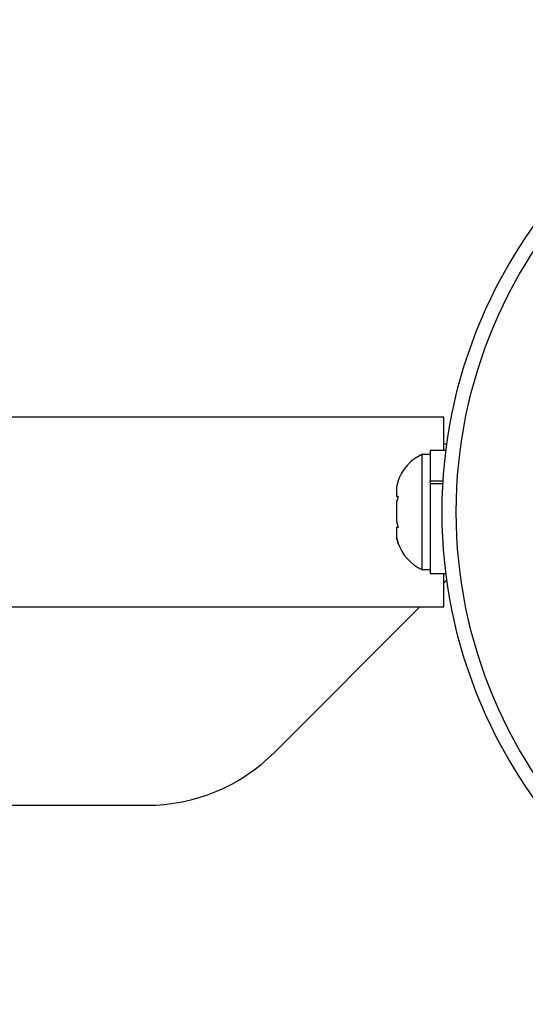
# Model space of a CAD drawing. Extents: x 999 to 1644, y 1421 to 2004.
# Drawn here: x 1186 to 1189, y 1654 to 1659 of the extents above; entities that cross this region are included whole.
import ezdxf

# ---------------------------------------------------------------- set-up
doc = ezdxf.new("R2010")
doc.units = 0
doc.header["$LTSCALE"] = 0.125
doc.header["$MEASUREMENT"] = 0
doc.layers.add('CONTOUR', color=7, linetype='CONTINUOUS')

msp = doc.modelspace()

# ---------------------------------------------------------------- linework, layer by layer
at = {"layer": 'CONTOUR'}
for p, q in [((1188.29165, 1656.87918), (1180.96315, 1656.87918)), ((1188.29165, 1656.6949), (1188.29165, 1656.87918)), ((1188.30391, 1656.6949), (1188.21667, 1656.6949)), ((1188.21667, 1656.6949), (1188.21667, 1656.52606)), ((1188.30845, 1656.72918), (1188.29165, 1656.72918)), ((1188.21667, 1656.67293), (1188.16977, 1656.67293)), ((1188.16977, 1656.67293), (1188.16977, 1656.03543)), ((1188.03782, 1656.52618), (1188.02917, 1656.49363)), ((1188.21667, 1656.52606), (1188.28797, 1656.52606)), ((1188.21667, 1656.51498), (1188.21667, 1656.52606)), ((1188.02917, 1656.49363), (1188.02917, 1656.44075)), ((1188.21667, 1656.5103), (1188.21667, 1656.01345)), ((1188.28702, 1656.5103), (1188.21667, 1656.5103)), ((1188.03782, 1656.44095), (1188.02917, 1656.40821)), ((1188.02917, 1656.44075), (1188.03782, 1656.44095)), ((1188.02917, 1656.44043), (1188.02917, 1656.44075)), ((1188.03769, 1656.44043), (1188.02917, 1656.44043)), ((1188.02917, 1656.40821), (1188.02917, 1656.3015)), ((1188.02917, 1656.3015), (1188.03782, 1656.26895)), ((1188.02917, 1656.3015), (1188.02917, 1656.30015)), ((1188.03782, 1656.26895), (1188.02917, 1656.26875)), ((1188.02917, 1656.26875), (1188.02917, 1656.21492)), ((1188.02917, 1656.21492), (1188.03782, 1656.18218)), ((1188.02917, 1656.21492), (1188.02917, 1656.21473)), ((1188.03782, 1656.18218), (1188.02917, 1656.21473)), ((1188.16977, 1656.03543), (1188.21667, 1656.03543)), ((1188.21667, 1656.01345), (1188.30391, 1656.01345)), ((1188.29165, 1655.82918), (1188.29165, 1656.01345)), ((1188.29165, 1655.96154), (1188.30855, 1655.97844)), ((1180.96315, 1655.82918), (1188.29165, 1655.82918)), ((1187.35218, 1655.02207), (1188.15929, 1655.82918)), ((1184.74679, 1654.72918), (1186.64508, 1654.72918))]:
    msp.add_line(p, q, dxfattribs=at)
for radius in [2.7275, 2.64952]:
    msp.add_circle((1191.01005, 1656.35418), radius, dxfattribs=at)
for centre, radius, start, end in [((1188.27776, 1656.44314), 0.2539, 115.17066, 161.66333), ((1188.27776, 1656.26522), 0.2539, 198.88454, 244.82934), ((1186.64508, 1655.72918), 1, 270, 315)]:
    msp.add_arc(centre, radius, start, end, dxfattribs=at)

doc.saveas('drawing.dxf')
